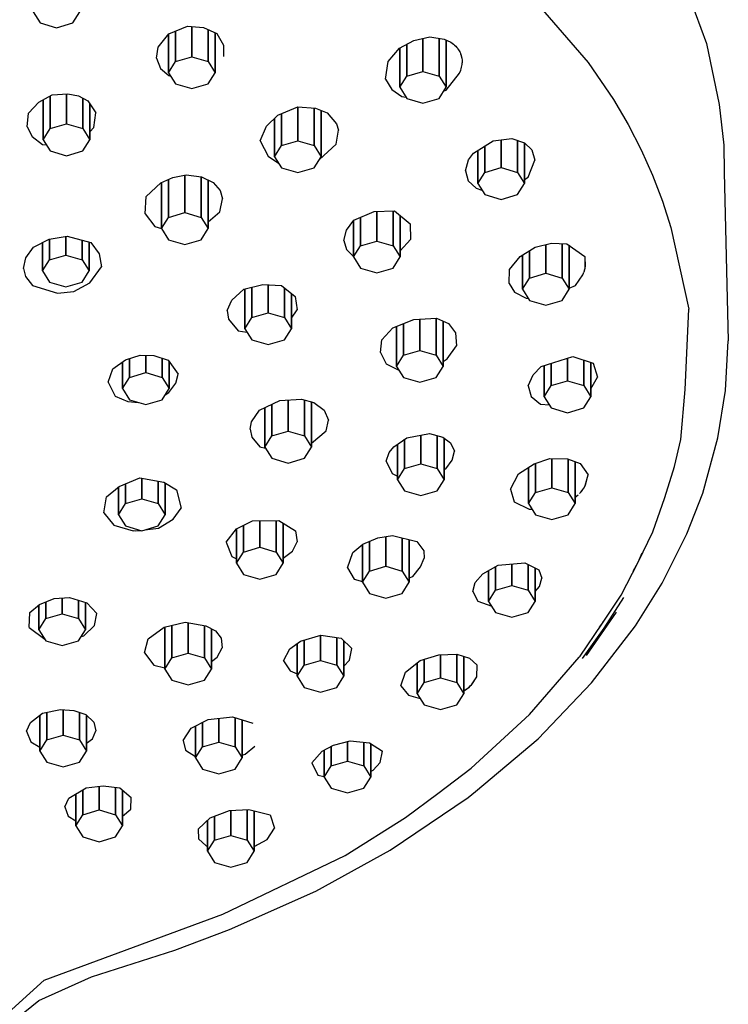
# Model space of a CAD drawing. Extents: x -272 to 153, y 0 to 436.
# Drawn here: x -190 to -144, y 97 to 160 of the extents above; entities that cross this region are included whole.
import ezdxf

# ---------------------------------------------------------------- set-up
doc = ezdxf.new("R2010")
doc.units = 0
doc.header["$MEASUREMENT"] = 0

msp = doc.modelspace()

# ---------------------------------------------------------------- linework, layer by layer
for p, q in [((-147.094, 163.022), (-145.491, 158.654)), ((-157.31, 162.304), (-153.099, 157.446)), ((-188.798, 160.7), (-188.348, 159.984)), ((-186.248, 159.984), (-185.798, 160.7)), ((-188.348, 159.984), (-187.298, 159.677)), ((-187.298, 159.677), (-186.248, 159.984)), ((-180.062, 159.28), (-178.857, 159.779)), ((-179.638, 159.456), (-179.638, 157.502)), ((-179.638, 157.502), (-179.638, 159.456)), ((-178.857, 159.779), (-177.828, 159.692)), ((-178.588, 157.809), (-178.588, 159.756)), ((-178.588, 159.756), (-178.588, 157.809)), ((-177.828, 159.692), (-176.972, 159.3)), ((-177.538, 157.502), (-177.538, 159.559)), ((-177.538, 159.559), (-177.538, 157.502)), ((-180.745, 158.432), (-180.062, 159.28)), ((-180.088, 156.786), (-180.088, 159.248)), ((-180.088, 159.248), (-180.088, 156.786)), ((-177.088, 156.786), (-177.088, 159.353)), ((-177.088, 159.353), (-177.088, 156.786)), ((-176.972, 159.3), (-176.558, 158.559)), ((-165.233, 158.364), (-164.321, 158.858)), ((-164.321, 158.858), (-163.273, 159.08)), ((-163.721, 156.869), (-163.721, 158.985)), ((-163.721, 158.985), (-163.721, 156.869)), ((-163.273, 159.08), (-162.362, 158.944)), ((-162.671, 156.562), (-162.671, 158.99)), ((-162.671, 158.99), (-162.671, 156.562)), ((-162.362, 158.944), (-161.936, 158.741)), ((-162.221, 155.846), (-162.221, 158.877)), ((-162.221, 158.877), (-162.221, 155.846)), ((-180.867, 157.717), (-180.745, 158.432)), ((-176.558, 158.559), (-176.558, 157.825)), ((-165.954, 157.495), (-165.233, 158.364)), ((-165.221, 155.846), (-165.221, 158.37)), ((-165.221, 158.37), (-165.221, 155.846)), ((-164.771, 156.562), (-164.771, 158.614)), ((-164.771, 158.614), (-164.771, 156.562)), ((-161.936, 158.741), (-161.849, 158.683)), ((-161.849, 158.683), (-161.767, 158.62)), ((-161.767, 158.62), (-161.689, 158.553)), ((-161.767, 158.62), (-161.7, 158.564)), ((-161.7, 158.564), (-161.629, 158.497)), ((-161.689, 158.553), (-161.616, 158.483)), ((-161.629, 158.497), (-161.564, 158.427)), ((-161.616, 158.483), (-161.564, 158.427)), ((-161.616, 158.483), (-161.55, 158.409)), ((-161.564, 158.427), (-161.504, 158.354)), ((-161.55, 158.409), (-161.488, 158.331)), ((-161.504, 158.354), (-161.449, 158.277)), ((-161.488, 158.331), (-161.432, 158.25)), ((-161.449, 158.277), (-161.4, 158.199)), ((-161.432, 158.25), (-161.4, 158.199)), ((-161.432, 158.25), (-161.382, 158.166)), ((-161.4, 158.199), (-161.356, 158.118)), ((-145.491, 158.654), (-144.667, 154.741)), ((-180.867, 157.717), (-180.605, 157.063)), ((-179.638, 157.502), (-178.588, 157.809)), ((-178.588, 157.809), (-177.538, 157.502)), ((-161.382, 158.166), (-161.356, 158.118)), ((-161.382, 158.166), (-161.337, 158.079)), ((-161.356, 158.118), (-161.318, 158.035)), ((-161.337, 158.079), (-161.3, 157.99)), ((-161.318, 158.035), (-161.285, 157.952)), ((-161.3, 157.99), (-161.268, 157.9)), ((-161.285, 157.952), (-161.259, 157.867)), ((-161.285, 157.952), (-161.268, 157.9)), ((-161.268, 157.9), (-161.243, 157.805)), ((-161.259, 157.867), (-161.243, 157.805)), ((-161.259, 157.867), (-161.237, 157.781)), ((-161.243, 157.805), (-161.224, 157.709)), ((-161.237, 157.781), (-161.224, 157.709)), ((-161.221, 157.695), (-161.211, 157.609)), ((-161.211, 157.609), (-161.205, 157.523)), ((-180.605, 157.063), (-180.067, 156.598)), ((-180.088, 156.786), (-179.638, 157.502)), ((-177.538, 157.502), (-177.088, 156.786)), ((-166.126, 156.372), (-165.954, 157.495)), ((-161.366, 156.76), (-161.286, 156.954)), ((-161.286, 156.954), (-161.26, 157.044)), ((-161.26, 157.044), (-161.239, 157.136)), ((-161.239, 157.136), (-161.221, 157.234)), ((-161.221, 157.234), (-161.211, 157.321)), ((-161.21, 157.33), (-161.205, 157.418)), ((-161.205, 157.523), (-161.205, 157.418)), ((-153.099, 157.446), (-151.469, 155.058)), ((-180.088, 156.786), (-179.638, 156.07)), ((-180.067, 156.598), (-179.944, 156.557)), ((-177.538, 156.07), (-177.088, 156.786)), ((-166.126, 156.372), (-165.733, 155.699)), ((-165.221, 155.846), (-164.771, 156.562)), ((-164.771, 156.562), (-163.721, 156.869)), ((-163.721, 156.869), (-162.671, 156.562)), ((-162.671, 156.562), (-162.221, 155.846)), ((-162.229, 155.668), (-161.366, 156.76)), ((-179.638, 156.07), (-178.588, 155.763)), ((-178.588, 155.763), (-177.538, 156.07)), ((-165.733, 155.699), (-165.087, 155.254)), ((-165.221, 155.846), (-164.771, 155.13)), ((-162.671, 155.13), (-162.221, 155.846)), ((-162.36, 155.624), (-162.229, 155.668)), ((-188.435, 154.885), (-187.565, 155.364)), ((-188.152, 152.477), (-188.152, 155.041)), ((-188.152, 155.041), (-188.152, 152.477)), ((-187.702, 153.193), (-187.702, 155.288)), ((-187.702, 155.288), (-187.702, 153.193)), ((-187.565, 155.364), (-186.56, 155.433)), ((-186.652, 153.5), (-186.652, 155.427)), ((-186.652, 155.427), (-186.652, 153.5)), ((-186.56, 155.433), (-185.88, 155.296)), ((-185.88, 155.296), (-185.268, 154.984)), ((-185.602, 153.193), (-185.602, 155.154)), ((-185.602, 155.154), (-185.602, 153.193)), ((-165.087, 155.254), (-164.83, 155.223)), ((-164.771, 155.13), (-163.721, 154.823)), ((-163.721, 154.823), (-162.671, 155.13)), ((-151.469, 155.058), (-150.535, 153.461)), ((-189.082, 154.186), (-188.435, 154.885)), ((-185.268, 154.984), (-184.759, 154.213)), ((-185.152, 154.808), (-185.152, 152.477)), ((-185.152, 152.477), (-185.152, 154.808)), ((-173.051, 154.049), (-171.76, 154.585)), ((-171.765, 154.583), (-171.765, 152.41)), ((-171.765, 152.41), (-171.765, 154.583)), ((-171.76, 154.585), (-170.634, 154.512)), ((-170.715, 152.103), (-170.715, 154.517)), ((-170.715, 154.517), (-170.715, 152.103)), ((-170.634, 154.512), (-169.874, 154.202)), ((-144.667, 154.741), (-144.376, 152.131)), ((-189.169, 153.316), (-189.082, 154.186)), ((-184.897, 153.256), (-184.759, 154.213)), ((-173.778, 153.354), (-173.051, 154.049)), ((-173.265, 151.387), (-173.265, 153.844)), ((-173.265, 153.844), (-173.265, 151.387)), ((-172.815, 152.103), (-172.815, 154.147)), ((-172.815, 154.147), (-172.815, 152.103)), ((-170.265, 151.387), (-170.265, 154.361)), ((-170.265, 154.361), (-170.265, 151.387)), ((-169.874, 154.202), (-169.281, 153.509)), ((-189.169, 153.316), (-188.857, 152.687)), ((-188.152, 152.477), (-187.702, 153.193)), ((-187.702, 153.193), (-186.652, 153.5)), ((-186.652, 153.5), (-185.602, 153.193)), ((-185.602, 153.193), (-185.152, 152.477)), ((-185.152, 152.975), (-184.897, 153.256)), ((-174.192, 152.402), (-173.778, 153.354)), ((-169.281, 153.509), (-169.159, 153.101)), ((-150.535, 153.461), (-149.696, 151.838)), ((-188.857, 152.687), (-188.19, 152.181)), ((-169.313, 152.203), (-169.159, 153.101)), ((-159.198, 152.411), (-158.014, 152.549)), ((-158.014, 152.549), (-157.201, 152.283)), ((-188.19, 152.181), (-187.946, 152.148)), ((-188.152, 152.477), (-187.702, 151.761)), ((-185.602, 151.761), (-185.152, 152.477)), ((-174.192, 152.402), (-173.68, 151.416)), ((-173.265, 151.387), (-172.815, 152.103)), ((-172.815, 152.103), (-171.765, 152.41)), ((-171.765, 152.41), (-170.715, 152.103)), ((-170.715, 152.103), (-170.265, 151.387)), ((-170.382, 151.2), (-169.313, 152.203)), ((-160.464, 151.617), (-159.198, 152.411)), ((-159.75, 150.383), (-159.75, 152.065)), ((-159.75, 152.065), (-159.75, 150.383)), ((-158.7, 150.69), (-158.7, 152.469)), ((-158.7, 152.469), (-158.7, 150.69)), ((-157.65, 150.383), (-157.65, 152.43)), ((-157.65, 152.43), (-157.65, 150.383)), ((-157.201, 152.283), (-156.721, 151.823)), ((-157.2, 149.667), (-157.2, 152.282)), ((-157.2, 152.282), (-157.2, 149.667)), ((-144.376, 152.131), (-144.349, 150.402)), ((-187.702, 151.761), (-186.652, 151.454)), ((-186.652, 151.454), (-185.602, 151.761)), ((-173.68, 151.416), (-173.005, 150.973)), ((-173.265, 151.387), (-172.815, 150.671)), ((-170.715, 150.671), (-170.265, 151.387)), ((-160.791, 151.177), (-160.464, 151.617)), ((-160.2, 149.667), (-160.2, 151.782)), ((-160.2, 151.782), (-160.2, 149.667)), ((-156.721, 151.823), (-156.529, 151.164)), ((-149.696, 151.838), (-148.957, 150.191)), ((-172.815, 150.671), (-171.765, 150.364)), ((-171.765, 150.364), (-170.715, 150.671)), ((-160.988, 150.477), (-160.791, 151.177)), ((-159.75, 150.383), (-158.7, 150.69)), ((-158.7, 150.69), (-157.65, 150.383)), ((-156.958, 150.082), (-156.529, 151.164)), ((-180.588, 149.703), (-179.817, 150.061)), ((-179.817, 150.061), (-178.955, 150.214)), ((-179.042, 147.794), (-179.042, 150.198)), ((-179.042, 150.198), (-179.042, 147.794)), ((-178.955, 150.214), (-177.966, 150.103)), ((-177.992, 147.487), (-177.992, 150.106)), ((-177.992, 150.106), (-177.992, 147.487)), ((-177.966, 150.103), (-177.206, 149.728)), ((-160.988, 150.477), (-160.816, 149.835)), ((-160.2, 149.667), (-159.75, 150.383)), ((-157.65, 150.383), (-157.2, 149.667)), ((-157.2, 149.928), (-156.958, 150.082)), ((-148.957, 150.191), (-148.317, 148.523)), ((-144.349, 150.402), (-144.085, 139.564)), ((-181.522, 148.82), (-180.588, 149.703)), ((-180.542, 146.771), (-180.542, 149.724)), ((-180.542, 149.724), (-180.542, 146.771)), ((-180.092, 147.487), (-180.092, 149.933)), ((-180.092, 149.933), (-180.092, 147.487)), ((-177.542, 146.771), (-177.542, 149.894)), ((-177.542, 149.894), (-177.542, 146.771)), ((-177.206, 149.728), (-176.76, 149.208)), ((-160.816, 149.835), (-160.311, 149.36)), ((-160.311, 149.36), (-159.933, 149.242)), ((-160.2, 149.667), (-159.75, 148.951)), ((-157.65, 148.951), (-157.2, 149.667)), ((-181.579, 147.714), (-181.522, 148.82)), ((-176.76, 149.208), (-176.609, 148.678)), ((-159.75, 148.951), (-158.7, 148.644)), ((-158.7, 148.644), (-157.65, 148.951)), ((-176.777, 147.85), (-176.609, 148.678)), ((-148.317, 148.523), (-147.778, 146.837)), ((-181.579, 147.714), (-180.959, 146.9)), ((-180.542, 146.771), (-180.092, 147.487)), ((-180.092, 147.487), (-179.042, 147.794)), ((-179.042, 147.794), (-177.992, 147.487)), ((-177.992, 147.487), (-177.542, 146.771)), ((-177.542, 147.197), (-176.777, 147.85)), ((-168.166, 147.313), (-166.863, 147.862)), ((-167.734, 145.663), (-167.734, 147.495)), ((-167.734, 147.495), (-167.734, 145.663)), ((-166.863, 147.862), (-165.544, 147.917)), ((-166.684, 145.97), (-166.684, 147.869)), ((-166.684, 147.869), (-166.684, 145.97)), ((-165.634, 145.663), (-165.634, 147.913)), ((-165.634, 147.913), (-165.634, 145.663)), ((-165.544, 147.917), (-164.538, 147.068)), ((-165.184, 144.947), (-165.184, 147.613)), ((-165.184, 147.613), (-165.184, 144.947)), ((-180.959, 146.9), (-180.54, 146.767)), ((-168.642, 146.669), (-168.166, 147.313)), ((-168.184, 144.947), (-168.184, 147.288)), ((-168.184, 147.288), (-168.184, 144.947)), ((-164.538, 147.068), (-164.533, 146.061)), ((-147.778, 146.837), (-146.627, 141.58)), ((-187.771, 146.079), (-186.6, 146.279)), ((-186.684, 145.068), (-186.684, 146.264)), ((-186.684, 146.264), (-186.684, 145.068)), ((-186.6, 146.279), (-185.084, 145.871)), ((-180.542, 146.771), (-180.092, 146.055)), ((-177.992, 146.055), (-177.542, 146.771)), ((-168.812, 145.992), (-168.642, 146.669)), ((-189.266, 144.895), (-188.773, 145.567)), ((-188.773, 145.567), (-187.771, 146.079)), ((-188.184, 144.045), (-188.184, 145.868)), ((-188.184, 145.868), (-188.184, 144.045)), ((-187.734, 144.761), (-187.734, 146.085)), ((-187.734, 146.085), (-187.734, 144.761)), ((-185.634, 144.761), (-185.634, 146.019)), ((-185.634, 146.019), (-185.634, 144.761)), ((-185.184, 144.045), (-185.184, 145.898)), ((-185.184, 145.898), (-185.184, 144.045)), ((-185.084, 145.871), (-184.547, 145.15)), ((-180.092, 146.055), (-179.042, 145.748)), ((-179.042, 145.748), (-177.992, 146.055)), ((-168.812, 145.992), (-168.632, 145.414)), ((-168.184, 144.947), (-167.734, 145.663)), ((-167.734, 145.663), (-166.684, 145.97)), ((-166.684, 145.97), (-165.634, 145.663)), ((-165.634, 145.663), (-165.184, 144.947)), ((-165.184, 145.34), (-164.533, 146.061)), ((-157.481, 144.977), (-156.512, 145.567)), ((-156.512, 145.567), (-155.455, 145.84)), ((-155.819, 143.893), (-155.819, 145.746)), ((-155.819, 145.746), (-155.819, 143.893)), ((-155.455, 145.84), (-154.463, 145.798)), ((-154.769, 143.586), (-154.769, 145.811)), ((-154.769, 145.811), (-154.769, 143.586)), ((-154.463, 145.798), (-153.319, 144.975)), ((-154.319, 142.87), (-154.319, 145.694)), ((-154.319, 145.694), (-154.319, 142.87)), ((-187.734, 144.761), (-186.684, 145.068)), ((-186.684, 145.068), (-185.634, 144.761)), ((-184.547, 145.15), (-184.397, 144.315)), ((-168.632, 145.414), (-168.184, 144.985)), ((-168.184, 144.947), (-167.734, 144.231)), ((-165.634, 144.231), (-165.184, 144.947)), ((-158.162, 144.136), (-157.481, 144.977)), ((-157.319, 142.87), (-157.319, 145.075)), ((-157.319, 145.075), (-157.319, 142.87)), ((-156.869, 143.586), (-156.869, 145.349)), ((-156.869, 145.349), (-156.869, 143.586)), ((-153.319, 144.975), (-153.309, 144.181)), ((-153.319, 144.975), (-153.285, 144.32)), ((-189.414, 144.201), (-189.266, 144.895)), ((-188.184, 144.045), (-187.734, 144.761)), ((-185.634, 144.761), (-185.184, 144.045)), ((-185.142, 143.275), (-184.397, 144.315)), ((-153.299, 144.233), (-153.285, 144.32)), ((-189.414, 144.201), (-189.278, 143.685)), ((-189.278, 143.685), (-188.829, 143.117)), ((-188.184, 144.045), (-187.734, 143.329)), ((-185.634, 143.329), (-185.184, 144.045)), ((-167.734, 144.231), (-166.684, 143.924)), ((-166.684, 143.924), (-165.634, 144.231)), ((-158.169, 143.245), (-158.162, 144.136)), ((-156.869, 143.586), (-155.819, 143.893)), ((-155.819, 143.893), (-154.769, 143.586)), ((-153.92, 143.11), (-153.442, 143.805)), ((-153.442, 143.805), (-153.402, 143.894)), ((-153.402, 143.894), (-153.369, 143.977)), ((-153.364, 143.991), (-153.334, 144.085)), ((-153.364, 143.991), (-153.341, 144.062)), ((-153.341, 144.062), (-153.317, 144.147)), ((-153.334, 144.085), (-153.309, 144.181)), ((-153.334, 144.085), (-153.317, 144.147)), ((-153.317, 144.147), (-153.299, 144.233)), ((-153.309, 144.181), (-153.299, 144.233)), ((-188.829, 143.117), (-187.225, 142.61)), ((-187.734, 143.329), (-186.684, 143.022)), ((-186.684, 143.022), (-185.634, 143.329)), ((-186.175, 142.727), (-185.142, 143.275)), ((-175.247, 142.878), (-174.023, 143.172)), ((-174.733, 143.001), (-174.733, 141.05)), ((-174.733, 141.05), (-174.733, 143.001)), ((-174.023, 143.172), (-172.826, 143.11)), ((-173.683, 141.357), (-173.683, 143.154)), ((-173.683, 143.154), (-173.683, 141.357)), ((-172.826, 143.11), (-171.934, 142.413)), ((-158.169, 143.245), (-157.836, 142.676)), ((-157.319, 142.87), (-156.869, 143.586)), ((-154.769, 143.586), (-154.319, 142.87)), ((-154.319, 142.944), (-153.92, 143.11)), ((-187.225, 142.61), (-186.175, 142.727)), ((-176.024, 142.173), (-175.247, 142.878)), ((-175.183, 142.893), (-175.183, 140.334)), ((-175.183, 140.334), (-175.183, 142.893)), ((-172.633, 142.959), (-172.633, 141.05)), ((-172.633, 141.05), (-172.633, 142.959)), ((-172.183, 142.607), (-172.183, 140.334)), ((-172.183, 140.334), (-172.183, 142.607)), ((-171.934, 142.413), (-171.805, 141.555)), ((-157.836, 142.676), (-157.094, 142.297)), ((-157.319, 142.87), (-156.869, 142.154)), ((-154.769, 142.154), (-154.319, 142.87)), ((-176.317, 141.503), (-176.024, 142.173)), ((-157.094, 142.297), (-156.949, 142.281)), ((-156.869, 142.154), (-155.819, 141.847)), ((-155.819, 141.847), (-154.769, 142.154)), ((-176.317, 141.503), (-176.219, 140.945)), ((-174.733, 141.05), (-173.683, 141.357)), ((-173.683, 141.357), (-172.633, 141.05)), ((-172.183, 141.012), (-171.805, 141.555)), ((-146.859, 136.423), (-146.627, 141.58)), ((-176.219, 140.945), (-175.606, 140.205)), ((-175.183, 140.334), (-174.733, 141.05)), ((-172.633, 141.05), (-172.183, 140.334)), ((-165.671, 140.392), (-164.308, 140.923)), ((-165.426, 137.912), (-165.426, 140.487)), ((-165.426, 140.487), (-165.426, 137.912)), ((-164.976, 138.628), (-164.976, 140.663)), ((-164.976, 140.663), (-164.976, 138.628)), ((-164.308, 140.923), (-162.85, 141.018)), ((-163.926, 138.935), (-163.926, 140.948)), ((-163.926, 140.948), (-163.926, 138.935)), ((-162.876, 138.628), (-162.876, 141.016)), ((-162.876, 141.016), (-162.876, 138.628)), ((-162.85, 141.018), (-162.08, 140.662)), ((-162.426, 137.912), (-162.426, 140.822)), ((-162.426, 140.822), (-162.426, 137.912)), ((-162.08, 140.662), (-161.623, 140.077)), ((-175.606, 140.205), (-175.044, 140.112)), ((-175.183, 140.334), (-174.733, 139.618)), ((-172.633, 139.618), (-172.183, 140.334)), ((-166.359, 139.615), (-165.671, 140.392)), ((-161.623, 140.077), (-161.556, 139.224)), ((-174.733, 139.618), (-173.683, 139.311)), ((-173.683, 139.311), (-172.633, 139.618)), ((-166.451, 138.803), (-166.359, 139.615)), ((-162.161, 138.408), (-161.556, 139.224)), ((-144.265, 136.356), (-144.085, 139.564)), ((-182.856, 138.339), (-181.908, 138.626)), ((-181.908, 138.626), (-181.041, 138.617)), ((-181.556, 138.622), (-181.556, 137.512)), ((-181.556, 137.512), (-181.556, 138.622)), ((-181.041, 138.617), (-180.102, 138.303)), ((-166.451, 138.803), (-166.087, 138.072)), ((-165.426, 137.912), (-164.976, 138.628)), ((-164.976, 138.628), (-163.926, 138.935)), ((-163.926, 138.935), (-162.876, 138.628)), ((-162.876, 138.628), (-162.426, 137.912)), ((-183.659, 137.765), (-182.856, 138.339)), ((-183.056, 136.489), (-183.056, 138.196)), ((-183.056, 138.196), (-183.056, 136.489)), ((-182.606, 138.415), (-182.606, 137.205)), ((-182.606, 137.205), (-182.606, 138.415)), ((-180.506, 138.438), (-180.506, 137.205)), ((-180.506, 137.205), (-180.506, 138.438)), ((-180.102, 138.303), (-179.468, 137.403)), ((-180.056, 136.489), (-180.056, 138.237)), ((-180.056, 138.237), (-180.056, 136.489)), ((-166.087, 138.072), (-165.273, 137.668)), ((-162.426, 138.22), (-162.161, 138.408)), ((-156.125, 137.905), (-154.086, 138.545)), ((-155.92, 135.961), (-155.92, 137.969)), ((-155.92, 137.969), (-155.92, 135.961)), ((-155.47, 136.677), (-155.47, 138.11)), ((-155.47, 138.11), (-155.47, 136.677)), ((-154.42, 136.984), (-154.42, 138.44)), ((-154.42, 138.44), (-154.42, 136.984)), ((-154.086, 138.545), (-152.77, 138.116)), ((-153.37, 136.677), (-153.37, 138.311)), ((-153.37, 138.311), (-153.37, 136.677)), ((-152.92, 135.961), (-152.92, 138.165)), ((-152.92, 138.165), (-152.92, 135.961)), ((-152.77, 138.116), (-152.494, 137.212)), ((-183.977, 136.893), (-183.659, 137.765)), ((-182.606, 137.205), (-181.556, 137.512)), ((-181.556, 137.512), (-180.506, 137.205)), ((-179.618, 136.825), (-179.468, 137.403)), ((-165.426, 137.912), (-164.976, 137.196)), ((-162.876, 137.196), (-162.426, 137.912)), ((-156.959, 136.669), (-156.64, 137.373)), ((-156.64, 137.373), (-156.125, 137.905)), ((-183.977, 136.893), (-183.518, 135.996)), ((-183.056, 136.489), (-182.606, 137.205)), ((-180.506, 137.205), (-180.056, 136.489)), ((-180.065, 136.245), (-179.618, 136.825)), ((-164.976, 137.196), (-163.926, 136.889)), ((-163.926, 136.889), (-162.876, 137.196)), ((-155.92, 135.961), (-155.47, 136.677)), ((-155.47, 136.677), (-154.42, 136.984)), ((-154.42, 136.984), (-153.37, 136.677)), ((-153.37, 136.677), (-152.92, 135.961)), ((-152.92, 136.474), (-152.494, 137.212)), ((-183.056, 136.489), (-182.606, 135.773)), ((-180.506, 135.773), (-180.056, 136.489)), ((-180.304, 136.094), (-180.065, 136.245)), ((-156.959, 136.669), (-156.76, 135.979)), ((-147.137, 133.215), (-146.859, 136.423)), ((-144.751, 133.312), (-144.265, 136.356)), ((-183.518, 135.996), (-182.714, 135.662)), ((-182.714, 135.662), (-182.007, 135.598)), ((-182.606, 135.773), (-181.556, 135.466)), ((-181.556, 135.466), (-180.506, 135.773)), ((-174.239, 135.094), (-172.926, 135.731)), ((-173.447, 133.442), (-173.447, 135.478)), ((-173.447, 135.478), (-173.447, 133.442)), ((-172.926, 135.731), (-171.53, 135.797)), ((-172.397, 133.749), (-172.397, 135.756)), ((-172.397, 135.756), (-172.397, 133.749)), ((-171.53, 135.797), (-170.732, 135.583)), ((-171.347, 133.442), (-171.347, 135.748)), ((-171.347, 135.748), (-171.347, 133.442)), ((-170.897, 132.726), (-170.897, 135.627)), ((-170.897, 135.627), (-170.897, 132.726)), ((-170.732, 135.583), (-170.084, 135.108)), ((-156.76, 135.979), (-156.172, 135.486)), ((-156.172, 135.486), (-155.593, 135.441)), ((-155.92, 135.961), (-155.47, 135.245)), ((-153.37, 135.245), (-152.92, 135.961)), ((-174.748, 134.345), (-174.239, 135.094)), ((-173.897, 132.726), (-173.897, 135.26)), ((-173.897, 135.26), (-173.897, 132.726)), ((-170.084, 135.108), (-169.798, 134.452)), ((-155.47, 135.245), (-154.42, 134.938)), ((-154.42, 134.938), (-153.37, 135.245)), ((-174.845, 133.868), (-174.748, 134.345)), ((-169.945, 133.762), (-169.798, 134.452)), ((-174.845, 133.868), (-174.724, 133.358)), ((-173.447, 133.442), (-172.397, 133.749)), ((-172.397, 133.749), (-171.347, 133.442)), ((-170.897, 132.973), (-169.945, 133.762)), ((-164.769, 133.321), (-163.297, 133.593)), ((-163.297, 133.593), (-162.453, 133.372)), ((-174.724, 133.358), (-174.221, 132.753)), ((-173.897, 132.726), (-173.447, 133.442)), ((-171.347, 133.442), (-170.897, 132.726)), ((-165.602, 132.753), (-164.769, 133.321)), ((-165.353, 130.63), (-165.353, 132.923)), ((-165.353, 132.923), (-165.353, 130.63)), ((-164.903, 131.346), (-164.903, 133.229)), ((-164.903, 133.229), (-164.903, 131.346)), ((-163.853, 131.653), (-163.853, 133.49)), ((-163.853, 133.49), (-163.853, 131.653)), ((-162.803, 131.346), (-162.803, 133.463)), ((-162.803, 133.463), (-162.803, 131.346)), ((-162.453, 133.372), (-161.952, 133.01)), ((-162.353, 130.63), (-162.353, 133.3)), ((-162.353, 133.3), (-162.353, 130.63)), ((-161.952, 133.01), (-161.694, 132.47)), ((-147.538, 131.489), (-147.137, 133.215)), ((-145.732, 129.774), (-144.751, 133.312)), ((-174.221, 132.753), (-173.848, 132.648)), ((-173.897, 132.726), (-173.447, 132.01)), ((-171.347, 132.01), (-170.897, 132.726)), ((-166.083, 131.819), (-165.899, 132.373)), ((-165.899, 132.373), (-165.602, 132.753)), ((-161.841, 131.886), (-161.694, 132.47)), ((-173.447, 132.01), (-172.397, 131.703)), ((-172.397, 131.703), (-171.347, 132.01)), ((-166.083, 131.819), (-165.707, 131.031)), ((-164.903, 131.346), (-163.853, 131.653)), ((-163.853, 131.653), (-162.803, 131.346)), ((-162.261, 131.334), (-161.841, 131.886)), ((-157.579, 131.016), (-156.576, 131.658)), ((-156.576, 131.658), (-155.558, 131.988)), ((-156.493, 129.812), (-156.493, 131.685)), ((-156.493, 131.685), (-156.493, 129.812)), ((-155.558, 131.988), (-154.42, 131.971)), ((-155.443, 130.118), (-155.443, 131.986)), ((-155.443, 131.986), (-155.443, 130.118)), ((-154.42, 131.971), (-153.619, 131.68)), ((-154.393, 129.812), (-154.393, 131.961)), ((-154.393, 131.961), (-154.393, 129.812)), ((-153.943, 129.095), (-153.943, 131.798)), ((-153.943, 131.798), (-153.943, 129.095)), ((-153.619, 131.68), (-153.093, 130.95)), ((-165.707, 131.031), (-165.353, 130.854)), ((-165.353, 130.63), (-164.903, 131.346)), ((-162.803, 131.346), (-162.353, 130.63)), ((-162.353, 131.29), (-162.261, 131.334)), ((-158.103, 130.032), (-157.579, 131.016)), ((-156.943, 129.095), (-156.943, 131.423)), ((-156.943, 131.423), (-156.943, 129.095)), ((-148.167, 129.487), (-147.538, 131.489)), ((-183.267, 130.189), (-181.925, 130.744)), ((-182.85, 129.094), (-182.85, 130.361)), ((-182.85, 130.361), (-182.85, 129.094)), ((-181.925, 130.744), (-180.395, 130.464)), ((-181.8, 130.721), (-181.8, 129.401)), ((-181.8, 129.401), (-181.8, 130.721)), ((-180.75, 130.529), (-180.75, 129.094)), ((-180.75, 129.094), (-180.75, 130.529)), ((-180.395, 130.464), (-179.578, 129.98)), ((-180.3, 130.408), (-180.3, 128.378)), ((-180.3, 128.378), (-180.3, 130.408)), ((-165.353, 130.63), (-164.903, 129.914)), ((-162.803, 129.914), (-162.353, 130.63)), ((-153.289, 130.248), (-153.093, 130.95)), ((-153.276, 130.276), (-153.093, 130.95)), ((-184.078, 129.526), (-183.267, 130.189)), ((-183.3, 128.378), (-183.3, 130.162)), ((-183.3, 130.162), (-183.3, 128.378)), ((-179.578, 129.98), (-179.28, 128.806)), ((-164.903, 129.914), (-163.853, 129.607)), ((-163.853, 129.607), (-162.803, 129.914)), ((-158.103, 130.032), (-157.853, 129.202)), ((-156.943, 129.095), (-156.493, 129.812)), ((-156.493, 129.812), (-155.443, 130.118)), ((-155.443, 130.118), (-154.393, 129.812)), ((-154.393, 129.812), (-153.943, 129.095)), ((-153.649, 129.749), (-153.575, 129.83)), ((-153.649, 129.749), (-153.593, 129.81)), ((-153.593, 129.81), (-153.53, 129.883)), ((-153.575, 129.83), (-153.505, 129.913)), ((-153.575, 129.83), (-153.53, 129.883)), ((-153.53, 129.883), (-153.47, 129.959)), ((-153.505, 129.913), (-153.443, 129.995)), ((-153.505, 129.913), (-153.47, 129.959)), ((-153.47, 129.959), (-153.415, 130.037)), ((-153.443, 129.995), (-153.386, 130.078)), ((-153.443, 129.995), (-153.415, 130.037)), ((-153.415, 130.037), (-153.363, 130.115)), ((-153.415, 130.037), (-153.386, 130.078)), ((-153.386, 130.078), (-153.335, 130.163)), ((-153.363, 130.115), (-153.317, 130.196)), ((-153.363, 130.115), (-153.335, 130.163)), ((-153.335, 130.163), (-153.289, 130.248)), ((-153.317, 130.196), (-153.276, 130.276)), ((-153.317, 130.196), (-153.289, 130.248)), ((-146.743, 127.16), (-145.732, 129.774)), ((-184.237, 128.501), (-184.078, 129.526)), ((-183.3, 128.378), (-182.85, 129.094)), ((-182.85, 129.094), (-181.8, 129.401)), ((-181.8, 129.401), (-180.75, 129.094)), ((-180.75, 129.094), (-180.3, 128.378)), ((-157.853, 129.202), (-156.901, 128.737)), ((-156.943, 129.095), (-156.493, 128.379)), ((-154.393, 128.379), (-153.943, 129.095)), ((-153.943, 129.503), (-153.731, 129.668)), ((-148.947, 127.283), (-148.167, 129.487)), ((-184.237, 128.501), (-183.602, 127.713)), ((-179.784, 128.09), (-179.28, 128.806)), ((-156.901, 128.737), (-156.723, 128.745)), ((-183.3, 128.378), (-182.85, 127.662)), ((-180.75, 127.662), (-180.3, 128.378)), ((-180.741, 127.518), (-179.784, 128.09)), ((-175.718, 127.478), (-174.676, 127.979)), ((-174.676, 127.979), (-172.988, 127.999)), ((-174.219, 127.984), (-174.219, 126.288)), ((-174.219, 126.288), (-174.219, 127.984)), ((-173.169, 127.997), (-173.169, 125.981)), ((-173.169, 125.981), (-173.169, 127.997)), ((-172.988, 127.999), (-171.93, 127.346)), ((-172.719, 127.833), (-172.719, 125.265)), ((-172.719, 125.265), (-172.719, 127.833)), ((-156.493, 128.379), (-155.443, 128.072)), ((-155.443, 128.072), (-154.393, 128.379)), ((-183.602, 127.713), (-182.359, 127.355)), ((-182.85, 127.662), (-181.8, 127.355)), ((-182.355, 127.365), (-182.206, 127.336)), ((-182.206, 127.336), (-181.875, 127.377)), ((-181.8, 127.355), (-180.75, 127.662)), ((-181.613, 127.41), (-180.741, 127.518)), ((-176.385, 126.618), (-175.718, 127.478)), ((-175.719, 127.476), (-175.719, 125.265)), ((-175.719, 125.265), (-175.719, 127.476)), ((-175.269, 125.981), (-175.269, 127.694)), ((-175.269, 127.694), (-175.269, 125.981)), ((-171.93, 127.346), (-171.817, 126.629)), ((-149.892, 125.34), (-148.947, 127.283)), ((-176.385, 126.618), (-176.023, 125.703)), ((-172.11, 126.045), (-171.817, 126.629)), ((-167.594, 126.482), (-166.633, 126.895)), ((-167.153, 124.758), (-167.153, 126.671)), ((-167.153, 126.671), (-167.153, 124.758)), ((-166.633, 126.895), (-165.684, 127.04)), ((-166.103, 126.976), (-166.103, 125.065)), ((-166.103, 125.065), (-166.103, 126.976)), ((-165.684, 127.04), (-164.12, 126.658)), ((-165.053, 124.758), (-165.053, 126.886)), ((-165.053, 126.886), (-165.053, 124.758)), ((-164.603, 124.042), (-164.603, 126.776)), ((-164.603, 126.776), (-164.603, 124.042)), ((-164.12, 126.658), (-163.674, 126.056)), ((-148.331, 123.99), (-146.743, 127.16)), ((-175.719, 125.265), (-175.269, 125.981)), ((-175.269, 125.981), (-174.219, 126.288)), ((-174.219, 126.288), (-173.169, 125.981)), ((-173.169, 125.981), (-172.719, 125.265)), ((-172.719, 125.587), (-172.11, 126.045)), ((-168.568, 124.978), (-168.235, 125.949)), ((-168.235, 125.949), (-167.594, 126.482)), ((-167.603, 124.042), (-167.603, 126.474)), ((-167.603, 126.474), (-167.603, 124.042)), ((-163.674, 126.056), (-163.638, 125.595)), ((-149.892, 125.34), (-149.619, 125.936)), ((-176.023, 125.703), (-175.719, 125.553)), ((-163.873, 125.032), (-163.638, 125.595)), ((-158.88, 125.133), (-157.165, 125.297)), ((-157.165, 125.297), (-156.278, 124.833)), ((-150.982, 123.206), (-149.892, 125.34)), ((-150.207, 124.758), (-149.892, 125.34)), ((-175.719, 125.265), (-175.269, 124.549)), ((-173.169, 124.549), (-172.719, 125.265)), ((-168.568, 124.978), (-168.149, 124.248)), ((-167.603, 124.042), (-167.153, 124.758)), ((-167.153, 124.758), (-166.103, 125.065)), ((-166.103, 125.065), (-165.053, 124.758)), ((-165.053, 124.758), (-164.603, 124.042)), ((-164.378, 124.418), (-163.873, 125.032)), ((-159.882, 124.573), (-158.88, 125.133)), ((-159.5, 122.812), (-159.5, 124.786)), ((-159.5, 124.786), (-159.5, 122.812)), ((-159.05, 123.528), (-159.05, 125.038)), ((-159.05, 125.038), (-159.05, 123.528)), ((-158, 123.835), (-158, 125.217)), ((-158, 125.217), (-158, 123.835)), ((-156.95, 123.528), (-156.95, 125.184)), ((-156.95, 125.184), (-156.95, 123.528)), ((-156.5, 122.812), (-156.5, 124.949)), ((-156.5, 124.949), (-156.5, 122.812)), ((-156.278, 124.833), (-156.084, 124.308)), ((-175.269, 124.549), (-174.219, 124.242)), ((-174.219, 124.242), (-173.169, 124.549)), ((-168.149, 124.248), (-167.603, 124.098)), ((-167.603, 124.042), (-167.153, 123.326)), ((-165.053, 123.326), (-164.603, 124.042)), ((-164.603, 124.326), (-164.378, 124.418)), ((-160.521, 123.446), (-160.372, 124.019)), ((-160.372, 124.019), (-159.882, 124.573)), ((-156.234, 123.758), (-156.084, 124.308)), ((-160.521, 123.446), (-160.199, 122.829)), ((-159.5, 122.812), (-159.05, 123.528)), ((-159.05, 123.528), (-158, 123.835)), ((-158, 123.835), (-156.95, 123.528)), ((-156.95, 123.528), (-156.5, 122.812)), ((-156.5, 123.452), (-156.234, 123.758)), ((-150.064, 121.23), (-148.331, 123.99)), ((-188.388, 122.618), (-187.452, 123.007)), ((-187.978, 121.705), (-187.978, 122.788)), ((-187.978, 122.788), (-187.978, 121.705)), ((-187.452, 123.007), (-186.448, 123.06)), ((-186.928, 122.012), (-186.928, 123.034)), ((-186.928, 123.034), (-186.928, 122.012)), ((-186.448, 123.06), (-185.341, 122.714)), ((-185.878, 122.882), (-185.878, 121.705)), ((-185.878, 121.705), (-185.878, 122.882)), ((-167.153, 123.326), (-166.103, 123.019)), ((-166.103, 123.019), (-165.053, 123.326)), ((-160.199, 122.829), (-159.303, 122.498)), ((-159.5, 122.812), (-159.05, 122.096)), ((-156.95, 122.096), (-156.5, 122.812)), ((-152.229, 121.344), (-150.982, 123.206)), ((-152.061, 121.084), (-150.798, 123.067)), ((-188.996, 122.087), (-188.388, 122.618)), ((-188.428, 120.989), (-188.428, 122.583)), ((-188.428, 122.583), (-188.428, 120.989)), ((-185.428, 122.741), (-185.428, 120.989)), ((-185.428, 120.989), (-185.428, 122.741)), ((-185.341, 122.714), (-184.707, 122.035)), ((-153.209, 119.338), (-151.268, 122.128)), ((-189.045, 121.127), (-188.996, 122.087)), ((-188.428, 120.989), (-187.978, 121.705)), ((-187.978, 121.705), (-186.928, 122.012)), ((-186.928, 122.012), (-185.878, 121.705)), ((-185.878, 121.705), (-185.428, 120.989)), ((-184.848, 121.259), (-184.707, 122.035)), ((-159.05, 122.096), (-158, 121.789)), ((-158, 121.789), (-156.95, 122.096)), ((-152.229, 121.344), (-152.11, 121.533)), ((-189.045, 121.127), (-188.05, 120.387)), ((-188.428, 120.989), (-187.978, 120.273)), ((-185.878, 120.273), (-185.428, 120.989)), ((-185.532, 120.596), (-184.848, 121.259)), ((-181.405, 120.415), (-180.365, 121.152)), ((-180.365, 121.152), (-179.008, 121.467)), ((-180.328, 118.462), (-180.328, 121.161)), ((-180.328, 121.161), (-180.328, 118.462)), ((-179.878, 119.178), (-179.878, 121.265)), ((-179.878, 121.265), (-179.878, 119.178)), ((-179.008, 121.467), (-177.682, 121.243)), ((-178.828, 121.436), (-178.828, 119.485)), ((-178.828, 119.485), (-178.828, 121.436)), ((-177.778, 121.259), (-177.778, 119.178)), ((-177.778, 119.178), (-177.778, 121.259)), ((-177.682, 121.243), (-177.071, 120.915)), ((-177.328, 118.462), (-177.328, 121.053)), ((-177.328, 121.053), (-177.328, 118.462)), ((-177.071, 120.915), (-176.694, 120.455)), ((-153.616, 119.3), (-152.229, 121.344)), ((-153.471, 119.15), (-152.061, 121.084)), ((-152.874, 117.57), (-150.064, 121.23)), ((-152.362, 121.159), (-152.229, 121.344)), ((-187.978, 120.273), (-186.928, 119.966)), ((-186.928, 119.966), (-185.878, 120.273)), ((-185.705, 120.549), (-185.532, 120.596)), ((-181.641, 119.506), (-181.405, 120.415)), ((-176.694, 120.455), (-176.632, 119.823)), ((-172.275, 119.761), (-171.609, 120.263)), ((-171.609, 120.263), (-170.292, 120.63)), ((-171.363, 118.714), (-171.363, 120.331)), ((-171.363, 120.331), (-171.363, 118.714)), ((-170.313, 119.021), (-170.313, 120.624)), ((-170.313, 120.624), (-170.313, 119.021)), ((-170.292, 120.63), (-168.99, 120.439)), ((-169.263, 118.714), (-169.263, 120.479)), ((-169.263, 120.479), (-169.263, 118.714)), ((-168.99, 120.439), (-168.304, 119.786)), ((-168.813, 117.998), (-168.813, 120.27)), ((-168.813, 120.27), (-168.813, 117.998)), ((-176.955, 119.234), (-176.632, 119.823)), ((-172.693, 118.991), (-172.275, 119.761)), ((-171.813, 117.998), (-171.813, 120.109)), ((-171.813, 120.109), (-171.813, 117.998)), ((-168.443, 119.034), (-168.304, 119.786)), ((-181.641, 119.506), (-181.034, 118.721)), ((-180.328, 118.462), (-179.878, 119.178)), ((-179.878, 119.178), (-178.828, 119.485)), ((-178.828, 119.485), (-177.778, 119.178)), ((-177.778, 119.178), (-177.328, 118.462)), ((-177.328, 118.95), (-176.955, 119.234)), ((-172.693, 118.991), (-172.26, 118.359)), ((-171.363, 118.714), (-170.313, 119.021)), ((-170.313, 119.021), (-169.263, 118.714)), ((-168.813, 118.647), (-168.443, 119.034)), ((-164.854, 118.257), (-163.898, 119.01)), ((-163.898, 119.01), (-162.703, 119.38)), ((-163.654, 117.594), (-163.654, 119.085)), ((-163.654, 119.085), (-163.654, 117.594)), ((-162.703, 119.38), (-161.538, 119.418)), ((-162.604, 117.901), (-162.604, 119.383)), ((-162.604, 119.383), (-162.604, 117.901)), ((-161.554, 117.594), (-161.554, 119.417)), ((-161.554, 119.417), (-161.554, 117.594)), ((-161.538, 119.418), (-160.738, 119.168)), ((-161.104, 116.878), (-161.104, 119.282)), ((-161.104, 119.282), (-161.104, 116.878)), ((-160.738, 119.168), (-160.234, 118.708)), ((-156.882, 115.534), (-153.682, 119.224)), ((-153.682, 119.224), (-153.616, 119.3)), ((-181.034, 118.721), (-180.328, 118.54)), ((-180.328, 118.462), (-179.878, 117.746)), ((-177.778, 117.746), (-177.328, 118.462)), ((-172.26, 118.359), (-171.813, 118.146)), ((-171.813, 117.998), (-171.363, 118.714)), ((-169.263, 118.714), (-168.813, 117.998)), ((-164.104, 116.878), (-164.104, 118.848)), ((-164.104, 118.848), (-164.104, 116.878)), ((-160.253, 117.957), (-160.234, 118.708)), ((-179.878, 117.746), (-178.828, 117.439)), ((-178.828, 117.439), (-177.778, 117.746)), ((-171.813, 117.998), (-171.363, 117.282)), ((-169.263, 117.282), (-168.813, 117.998)), ((-165.146, 117.393), (-164.854, 118.257)), ((-163.654, 117.594), (-162.604, 117.901)), ((-162.604, 117.901), (-161.554, 117.594)), ((-160.603, 117.445), (-160.253, 117.957)), ((-160.586, 117.463), (-160.253, 117.957)), ((-171.363, 117.282), (-170.313, 116.975)), ((-170.313, 116.975), (-169.263, 117.282)), ((-165.146, 117.393), (-164.657, 116.777)), ((-164.104, 116.878), (-163.654, 117.594)), ((-161.554, 117.594), (-161.104, 116.878)), ((-161.104, 117.062), (-161.028, 117.104)), ((-161.07, 117.078), (-160.981, 117.137)), ((-161.028, 117.104), (-160.934, 117.168)), ((-161.028, 117.104), (-160.981, 117.137)), ((-160.981, 117.137), (-160.895, 117.198)), ((-160.981, 117.137), (-160.934, 117.168)), ((-160.934, 117.168), (-160.844, 117.235)), ((-160.895, 117.198), (-160.811, 117.262)), ((-160.895, 117.198), (-160.844, 117.235)), ((-160.844, 117.235), (-160.758, 117.304)), ((-160.811, 117.262), (-160.732, 117.327)), ((-160.811, 117.262), (-160.758, 117.304)), ((-160.758, 117.304), (-160.678, 117.374)), ((-160.732, 117.327), (-160.657, 117.395)), ((-160.732, 117.327), (-160.678, 117.374)), ((-160.678, 117.374), (-160.603, 117.445)), ((-160.657, 117.395), (-160.586, 117.463)), ((-156.319, 113.986), (-152.874, 117.57)), ((-164.657, 116.777), (-163.911, 116.571)), ((-164.104, 116.878), (-163.654, 116.161)), ((-161.554, 116.161), (-161.104, 116.878)), ((-188.191, 115.618), (-187.029, 115.855)), ((-187.029, 115.855), (-186.186, 115.805)), ((-186.866, 114.218), (-186.866, 115.845)), ((-186.866, 115.845), (-186.866, 114.218)), ((-186.186, 115.805), (-185.401, 115.539)), ((-163.654, 116.161), (-162.604, 115.855)), ((-162.604, 115.855), (-161.554, 116.161)), ((-188.958, 115.021), (-188.191, 115.618)), ((-188.366, 113.195), (-188.366, 115.481)), ((-188.366, 115.481), (-188.366, 113.195)), ((-187.916, 113.911), (-187.916, 115.674)), ((-187.916, 115.674), (-187.916, 113.911)), ((-185.816, 113.911), (-185.816, 115.68)), ((-185.816, 115.68), (-185.816, 113.911)), ((-185.401, 115.539), (-184.885, 115.046)), ((-185.366, 115.505), (-185.366, 113.195)), ((-185.366, 113.195), (-185.366, 115.505)), ((-178.631, 114.663), (-177.533, 115.23)), ((-177.533, 115.23), (-175.978, 115.4)), ((-176.846, 113.77), (-176.846, 115.305)), ((-176.846, 115.305), (-176.846, 113.77)), ((-175.978, 115.4), (-174.671, 114.976)), ((-175.796, 113.463), (-175.796, 115.341)), ((-175.796, 115.341), (-175.796, 113.463)), ((-175.346, 112.747), (-175.346, 115.195)), ((-175.346, 115.195), (-175.346, 112.747)), ((-160.617, 112.09), (-156.882, 115.534)), ((-189.213, 114.462), (-188.958, 115.021)), ((-184.885, 115.046), (-184.751, 114.494)), ((-179.154, 113.864), (-178.631, 114.663)), ((-178.346, 112.747), (-178.346, 114.81)), ((-178.346, 114.81), (-178.346, 112.747)), ((-177.896, 113.463), (-177.896, 115.043)), ((-177.896, 115.043), (-177.896, 113.463)), ((-189.213, 114.462), (-188.943, 113.786)), ((-188.366, 113.195), (-187.916, 113.911)), ((-187.916, 113.911), (-186.866, 114.218)), ((-186.866, 114.218), (-185.816, 113.911)), ((-185.816, 113.911), (-185.366, 113.195)), ((-185.366, 113.697), (-184.974, 113.989)), ((-184.974, 113.989), (-184.751, 114.494)), ((-160.339, 110.595), (-156.319, 113.986)), ((-188.943, 113.786), (-188.366, 113.438)), ((-179.154, 113.864), (-179.003, 113.24)), ((-178.346, 112.747), (-177.896, 113.463)), ((-177.896, 113.463), (-176.846, 113.77)), ((-176.846, 113.77), (-175.796, 113.463)), ((-175.796, 113.463), (-175.346, 112.747)), ((-175.156, 112.988), (-174.537, 113.511)), ((-170.199, 113.179), (-169.467, 113.577)), ((-169.621, 112.241), (-169.621, 113.493)), ((-169.621, 113.493), (-169.621, 112.241)), ((-169.467, 113.577), (-168.415, 113.844)), ((-168.571, 113.804), (-168.571, 112.548)), ((-168.571, 112.548), (-168.571, 113.804)), ((-168.415, 113.844), (-167.172, 113.713)), ((-167.521, 113.75), (-167.521, 112.241)), ((-167.521, 112.241), (-167.521, 113.75)), ((-167.172, 113.713), (-166.335, 113.179)), ((-167.071, 111.525), (-167.071, 113.648)), ((-167.071, 113.648), (-167.071, 111.525)), ((-188.366, 113.195), (-187.916, 112.479)), ((-185.816, 112.479), (-185.366, 113.195)), ((-179.003, 113.24), (-178.346, 112.853)), ((-178.346, 112.747), (-177.896, 112.031)), ((-175.796, 112.031), (-175.346, 112.747)), ((-175.346, 112.929), (-175.156, 112.988)), ((-170.865, 112.438), (-170.199, 113.179)), ((-170.071, 111.525), (-170.071, 113.248)), ((-170.071, 113.248), (-170.071, 111.525)), ((-166.469, 112.447), (-166.335, 113.179)), ((-187.916, 112.479), (-186.866, 112.172)), ((-186.866, 112.172), (-185.816, 112.479)), ((-177.896, 112.031), (-176.846, 111.724)), ((-176.846, 111.724), (-175.796, 112.031)), ((-170.865, 112.438), (-170.479, 111.644)), ((-170.071, 111.525), (-169.621, 112.241)), ((-169.621, 112.241), (-168.571, 112.548)), ((-168.571, 112.548), (-167.521, 112.241)), ((-167.521, 112.241), (-167.071, 111.525)), ((-166.916, 111.973), (-166.469, 112.447)), ((-162.771, 110.473), (-160.617, 112.09)), ((-170.479, 111.644), (-170.071, 111.548)), ((-170.071, 111.525), (-169.621, 110.809)), ((-167.521, 110.809), (-167.071, 111.525)), ((-167.071, 111.886), (-166.916, 111.973)), ((-186.489, 110.176), (-185.374, 110.831)), ((-185.374, 110.831), (-184.294, 110.966)), ((-184.54, 109.411), (-184.54, 110.935)), ((-184.54, 110.935), (-184.54, 109.411)), ((-184.294, 110.966), (-183.225, 110.819)), ((-183.49, 109.104), (-183.49, 110.855)), ((-183.49, 110.855), (-183.49, 109.104)), ((-183.225, 110.819), (-182.495, 110.211)), ((-169.621, 110.809), (-168.571, 110.502)), ((-168.571, 110.502), (-167.521, 110.809)), ((-186.75, 109.605), (-186.489, 110.176)), ((-186.04, 108.388), (-186.04, 110.44)), ((-186.04, 110.44), (-186.04, 108.388)), ((-185.59, 109.104), (-185.59, 110.704)), ((-185.59, 110.704), (-185.59, 109.104)), ((-183.04, 108.388), (-183.04, 110.664)), ((-183.04, 110.664), (-183.04, 108.388)), ((-182.501, 109.468), (-182.495, 110.211)), ((-165.834, 106.816), (-160.824, 110.2)), ((-164.848, 108.927), (-162.771, 110.473)), ((-160.824, 110.2), (-160.339, 110.595)), ((-186.75, 109.605), (-186.545, 109.013)), ((-183.04, 109.015), (-182.501, 109.468)), ((-186.545, 109.013), (-186.04, 108.709)), ((-186.04, 108.388), (-185.59, 109.104)), ((-185.59, 109.104), (-184.54, 109.411)), ((-184.54, 109.411), (-183.49, 109.104)), ((-183.49, 109.104), (-183.04, 108.388)), ((-178.182, 108.171), (-177.408, 108.902)), ((-177.408, 108.902), (-176.169, 109.368)), ((-177.123, 107.47), (-177.123, 109.009)), ((-177.123, 109.009), (-177.123, 107.47)), ((-176.169, 109.368), (-174.913, 109.437)), ((-176.073, 107.777), (-176.073, 109.373)), ((-176.073, 109.373), (-176.073, 107.777)), ((-175.023, 107.47), (-175.023, 109.431)), ((-175.023, 109.431), (-175.023, 107.47)), ((-174.913, 109.437), (-173.54, 109.098)), ((-174.573, 106.754), (-174.573, 109.353)), ((-174.573, 109.353), (-174.573, 106.754)), ((-173.54, 109.098), (-173.268, 108.241)), ((-168.716, 106.473), (-164.848, 108.927)), ((-186.04, 108.388), (-185.59, 107.672)), ((-183.49, 107.672), (-183.04, 108.388)), ((-177.573, 106.754), (-177.573, 108.746)), ((-177.573, 108.746), (-177.573, 106.754)), ((-173.737, 107.505), (-173.268, 108.241)), ((-185.59, 107.672), (-184.54, 107.365)), ((-184.54, 107.365), (-183.49, 107.672)), ((-178.182, 108.171), (-178.151, 107.542)), ((-177.123, 107.47), (-176.073, 107.777)), ((-176.073, 107.777), (-175.023, 107.47)), ((-178.151, 107.542), (-177.663, 107.093)), ((-177.663, 107.093), (-177.573, 107.053)), ((-177.573, 106.754), (-177.123, 107.47)), ((-175.023, 107.47), (-174.573, 106.754)), ((-174.572, 107.07), (-173.737, 107.505)), ((-174.537, 107.085), (-173.737, 107.505)), ((-177.573, 106.754), (-177.123, 106.038)), ((-176.591, 102.704), (-168.716, 106.473)), ((-175.023, 106.038), (-174.573, 106.754)), ((-170.619, 104.184), (-165.834, 106.816)), ((-177.123, 106.038), (-176.073, 105.731)), ((-176.073, 105.731), (-175.023, 106.038)), ((-176.175, 101.721), (-170.619, 104.184)), ((-188.09, 98.476), (-176.591, 102.704)), ((-179.677, 100.393), (-176.175, 101.721)), ((-185.04, 98.68), (-179.677, 100.393)), ((-191.544, 95.353), (-188.09, 98.476)), ((-188.418, 97.164), (-185.04, 98.68)), ((-190.333, 95.611), (-188.418, 97.164))]:
    msp.add_line(p, q)

doc.saveas('drawing.dxf')
